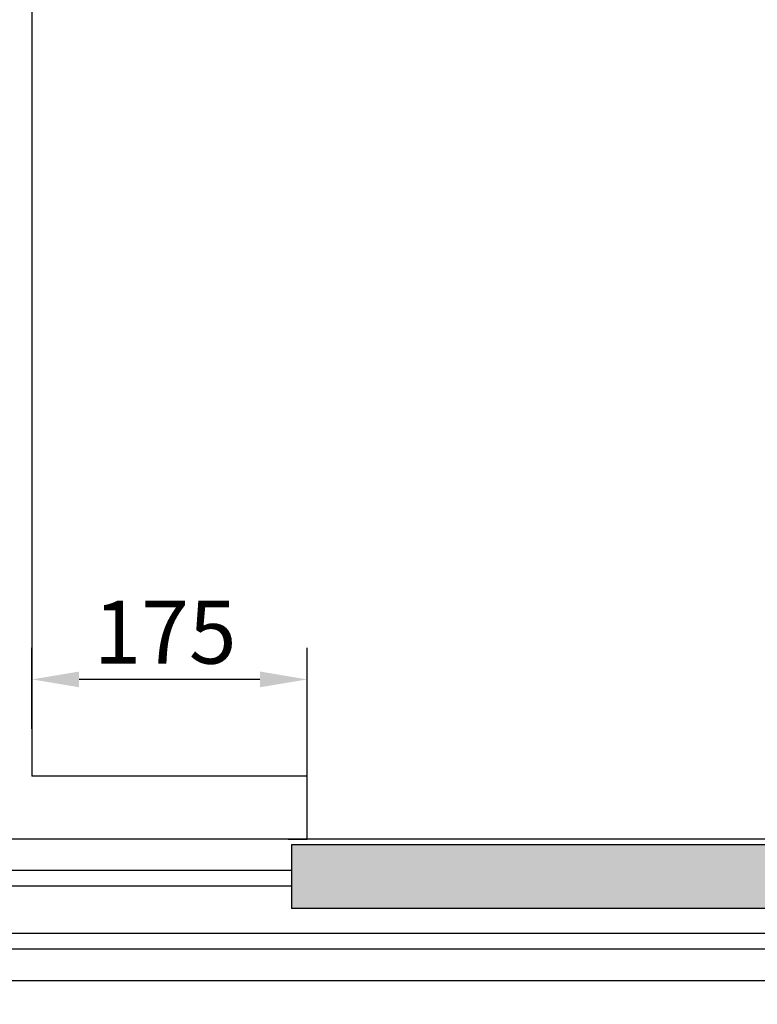
# Model space of a CAD drawing. Units: inches. Extents: x 7 to 38704, y 1 to 51711.
# Drawn here: x 10187 to 10656, y 23917 to 24543 of the extents above; entities that cross this region are included whole.
import ezdxf

# ---------------------------------------------------------------- set-up
doc = ezdxf.new("R2010")
doc.units = ezdxf.units.IN
doc.header["$MEASUREMENT"] = 0
for name, color, linetype in [('CABINA', 7, 'Continuous'), ('Porta', 7, 'Continuous'), ('Porta-Campitura', 254, 'Continuous'), ('Porta-Soglia', 252, 'Continuous')]:
    doc.layers.add(name, color=color, linetype=linetype)
doc.layers.add('QUOTE', color=1, linetype='Continuous', lineweight=15)
doc.styles.add('QUOTE', font='romans.shx', dxfattribs={"width": 0.8})
doc.dimstyles.new('GMV', dxfattribs={"dimscale": 10, "dimtxt": 4, "dimasz": 3, "dimexe": 2, "dimexo": 3, "dimgap": 1, "dimtad": 1, "dimdec": 1, "dimdsep": 46, "dimtxsty": 'QUOTE', "dimcen": 0, "dimclrt": 2, "dimadec": 0, "dimazin": 0, "dimtfac": 1, "dimtdec": 1, "dimtmove": 0, "dimatfit": 3, "dimfxl": 1, "dimtvp": 1, "dimtolj": 1, "dimarcsym": 0})

# ---------------------------------------------------------------- blocks, each defined once
blk = doc.blocks.new('2AT-90-900-Sx')
at = {"layer": 'Porta-Campitura'}
h = blk.add_hatch(color=256, dxfattribs=at)
h.dxf.hatch_style = 1
h.paths.add_polyline_path([(-910, -3.57), (-910, -44), (-450, -44), (-450, -3.57)])
h.paths.add_polyline_path([(-450, -44), (-444, -44), (-444, -3.57), (-450, -3.57)])
h.paths.add_polyline_path([(-450, -49), (-456, -49), (-456, -89), (-450, -89)])
h.paths.add_polyline_path([(-450, -49), (-450, -89), (15, -89), (15, -49)])
h.paths.add_polyline_path([(-450, -121), (-450, -161), (15, -161), (15, -121)])
h.paths.add_polyline_path([(-450, -121), (-456, -121), (-456, -161), (-450, -161)])
h.paths.add_polyline_path([(-444, -166), (-450, -166), (-450, -206.43), (-444, -206.43)])
h.paths.add_polyline_path([(-910, -166), (-910, -206.43), (-450, -206.43), (-450, -166)])
at = {"layer": 'Porta'}
for p, q in [((0, 0), (-1330, 0)), ((-912.14, 0), (-900, 0)), ((-905.3, 0), (-905, 0)), ((-444, -3.57), (-910, -3.57)), ((-910, -3.57), (-910, -44)), ((-444, -44), (-910, -44)), ((25, -90), (-1330, -90)), ((30, -90), (-1330, -90))]:
    blk.add_line(p, q, dxfattribs=at)
at = {"layer": 'Porta-Soglia'}
for p, q in [((-910, -20), (-1310.24, -20)), ((-910, -30), (-1308.32, -30)), ((-456, -60), (-1308.4, -60)), ((-456, -70), (-1310.6, -70))]:
    blk.add_line(p, q, dxfattribs=at)
blk = doc.blocks.new('*D910')
at = {"layer": 'Defpoints', "color": 0}
for p in [(10194.93, 24123.68), (10194.93, 24062.15), (10369.93, 24022.15)]:
    blk.add_point(p, dxfattribs=at)
at = {"layer": 'QUOTE', "color": 0, "lineweight": -2}
for p, q in [((10194.93, 24092.15), (10194.93, 24143.68)), ((10369.93, 24052.15), (10369.93, 24143.68)), ((10339.93, 24123.68), (10224.93, 24123.68))]:
    blk.add_line(p, q, dxfattribs=at)
at = {"layer": 'QUOTE', "color": 0}
for points in [[(10224.93, 24128.68), (10224.93, 24118.68), (10194.93, 24123.68)], [(10339.93, 24118.68), (10339.93, 24128.68), (10369.93, 24123.68)]]:
    blk.add_solid(points, dxfattribs=at)
at = {"layer": 'QUOTE', "color": 2, "insert": (10279.57, 24153.68), "char_height": 40, "attachment_point": 5, "style": 'QUOTE'}
blk.add_mtext('\\A1;175', dxfattribs=at)

msp = doc.modelspace()

# ---------------------------------------------------------------- linework, layer by layer
at = {"layer": 'CABINA', "color": 7}
for p, q in [((10194.92781939, 25462.14925159), (10194.92781939, 24062.14925159)), ((10369.92781939, 24062.14925159), (10194.92781939, 24062.14925159)), ((10369.92781939, 24022.14925159), (10369.92781939, 24062.14925159))]:
    msp.add_line(p, q, dxfattribs=at)
at = {"layer": 'CABINA'}
msp.add_line((10369.92781939, 24022.14925159), (10169.92781939, 24022.14925159), dxfattribs=at)

# ---------------------------------------------------------------- block references
msp.add_blockref('2AT-90-900-Sx', (11269.92781939, 24022.14925159))

# ---------------------------------------------------------------- dimensions: what is measured, and where the dimension line sits
at = {"layer": 'QUOTE'}
dim = msp.add_linear_dim(base=(10194.92781939, 24123.67941441), p1=(10369.92781939, 24022.14925159), p2=(10194.92781939, 24062.14925159), angle=180, dimstyle='GMV', override={"dimtdec": 1}, dxfattribs=at)
dim.commit()
dim.dimension.update_dxf_attribs({"geometry": '*D910', "text_midpoint": (10279.56871979, 24123.67941441), "dimtype": 160})

doc.saveas('drawing.dxf')
